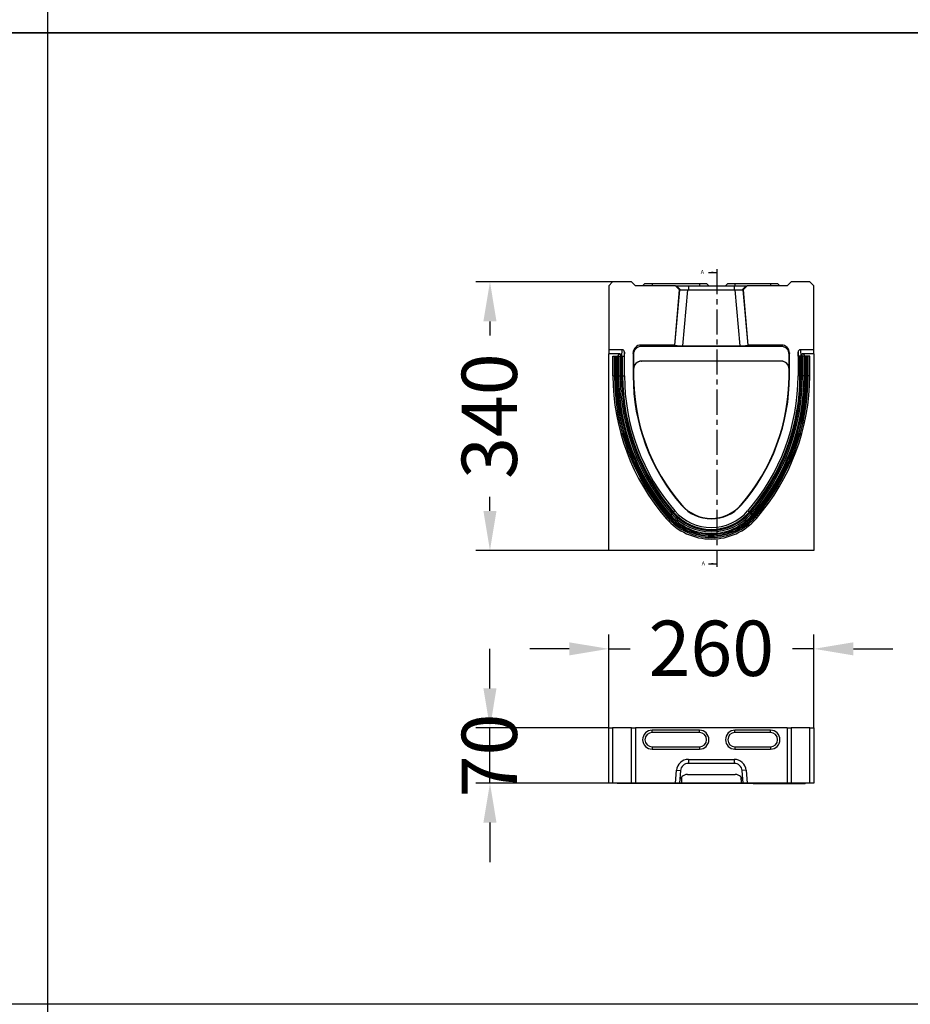
# Model space of a CAD drawing. Units: millimetres. Extents: x 155650 to 171780, y -14960 to 4700.
# Drawn here: x 162281 to 163409, y -6270 to -5023 of the extents above; entities that cross this region are included whole.
import ezdxf

# ---------------------------------------------------------------- set-up
doc = ezdxf.new("R2010")
doc.units = ezdxf.units.MM
doc.header["$LTSCALE"] = 2.5
doc.linetypes.add('CENTERX2', pattern=[20.32, 12.7, -2.54, 2.54, -2.54])
doc.layers.get('Defpoints').update_dxf_attribs({"color": 10})
for name, color, linetype in [('132505', 7, 'Continuous'), ('NOTES', 7, 'Continuous'), ('SECTION_LINES', 1, 'CENTERX2')]:
    doc.layers.add(name, color=color, linetype=linetype)
doc.layers.add('SICHTBAR', color=5, linetype='Continuous', lineweight=25)
doc.styles.add('SLDTEXTSTYLE0', font='TXT', dxfattribs={"width": 0.605})
doc.styles.get("Standard").update_dxf_attribs({"font": 'arial.ttf'})
doc.dimstyles.get("Standard").update_dxf_attribs({"dimscale": 10, "dimtxt": 3.5, "dimasz": 2.4, "dimexe": 1.8, "dimexo": 0, "dimgap": 1, "dimtad": 1, "dimdec": 0, "dimrnd": 0.01, "dimzin": 0, "dimdsep": 46, "dimtxsty": 'Standard', "dimcen": 3, "dimclrd": 256, "dimclre": 256, "dimclrt": 256, "dimadec": 0, "dimazin": 0, "dimtfac": 1, "dimtdec": 0, "dimtix": 1, "dimtmove": 0, "dimatfit": 0, "dimfxl": 1, "dimtolj": 1, "dimtzin": 0, "dimarcsym": 0})

# ---------------------------------------------------------------- blocks, each defined once
blk = doc.blocks.new('*D1373')
at = {"layer": 'Defpoints', "color": 0, "transparency": 16777216}
for p in [(163032.1, -5355.4), (162876.7, -5695.4), (163027.1, -5695.4)]:
    blk.add_point(p, dxfattribs=at)
at = {"layer": 'SICHTBAR', "lineweight": -2, "transparency": 16777216}
for p, q in [((163032.1, -5355.4), (162858.7, -5355.4)), ((162876.7, -5405.4), (162876.7, -5423.2)), ((162876.7, -5645.4), (162876.7, -5627.6)), ((163027.1, -5695.4), (162858.7, -5695.4))]:
    blk.add_line(p, q, dxfattribs=at)
at = {"layer": 'SICHTBAR', "transparency": 16777216}
for points in [[(162868.4, -5405.4), (162885, -5405.4), (162876.7, -5355.4)], [(162868.4, -5645.4), (162885, -5645.4), (162876.7, -5695.4)]]:
    blk.add_solid(points, dxfattribs=at)
at = {"layer": 'SICHTBAR', "transparency": 16777216, "insert": (162840.9, -5525.4), "char_height": 70, "attachment_point": 2, "rotation": 90}
blk.add_mtext('\\A1;340', dxfattribs=at)
blk = doc.blocks.new('*D1374')
at = {"layer": 'Defpoints', "color": 0, "transparency": 16777216}
for p in [(163287.1, -5820), (163027.1, -5920), (163287.1, -5920)]:
    blk.add_point(p, dxfattribs=at)
at = {"layer": 'SICHTBAR', "lineweight": -2, "transparency": 16777216}
for p, q in [((163027.1, -5920), (163027.1, -5802)), ((163287.1, -5920), (163287.1, -5802)), ((162977.1, -5820), (162927.1, -5820)), ((163027.1, -5820), (163054.3, -5820)), ((163287.1, -5820), (163259.9, -5820)), ((163337.1, -5820), (163387.1, -5820))]:
    blk.add_line(p, q, dxfattribs=at)
at = {"layer": 'SICHTBAR', "transparency": 16777216}
for points in [[(162977.1, -5811.7), (162977.1, -5828.3), (163027.1, -5820)], [(163337.1, -5811.7), (163337.1, -5828.3), (163287.1, -5820)]]:
    blk.add_solid(points, dxfattribs=at)
at = {"layer": 'SICHTBAR', "transparency": 16777216, "insert": (163157.1, -5784.3), "char_height": 70, "attachment_point": 2}
blk.add_mtext('\\A1;260', dxfattribs=at)
blk = doc.blocks.new('*D1375')
at = {"layer": 'Defpoints', "color": 0, "transparency": 16777216}
for p in [(162876.7, -5920), (163027.1, -5920), (163027.1, -5990)]:
    blk.add_point(p, dxfattribs=at)
at = {"layer": 'SICHTBAR', "lineweight": -2, "transparency": 16777216}
for p, q in [((162876.7, -5870), (162876.7, -5820)), ((163027.1, -5920), (162858.7, -5920)), ((162876.7, -5990), (162876.7, -5920)), ((163027.1, -5990), (162858.7, -5990)), ((162876.7, -6040), (162876.7, -6090))]:
    blk.add_line(p, q, dxfattribs=at)
at = {"layer": 'SICHTBAR', "transparency": 16777216}
for points in [[(162868.4, -5870), (162885, -5870), (162876.7, -5920)], [(162868.4, -6040), (162885, -6040), (162876.7, -5990)]]:
    blk.add_solid(points, dxfattribs=at)
at = {"layer": 'SICHTBAR', "transparency": 16777216, "insert": (162840.9, -5955), "char_height": 70, "attachment_point": 2, "rotation": 90}
blk.add_mtext('\\A1;70', dxfattribs=at)
blk = doc.blocks.new('1077872-M_002_Top_view')
for p, q in [((-130, 0.4), (-130, 70.4)), ((-130, 70.4), (-125, 70.4)), ((-125, 70.4), (-125, 0.4)), ((-101, 70.4), (-125, 70.4)), ((-101, 0.4), (-101, 70.4)), ((-101, 70.4), (-96, 70.4)), ((-96, 70.4), (-96, 0.4)), ((96, 70.4), (-96, 70.4)), ((-15, 67.4), (-75, 67.4)), ((-75, 64.4), (-75, 67.4)), ((-15, 64.4), (-75, 64.4)), ((-15, 64.4), (-15, 67.4)), ((75, 67.4), (30, 67.4)), ((30, 64.4), (30, 67.4)), ((75, 64.4), (30, 64.4)), ((75, 64.4), (75, 67.4)), ((96, 70.4), (96, 0.4)), ((96, 70.4), (101, 70.4)), ((101, 70.4), (101, 0.4)), ((125, 70.4), (101, 70.4)), ((125, 0.4), (125, 70.4)), ((125, 70.4), (130, 70.4)), ((130, 70.4), (130, 0.4)), ((-75, 46.4), (-15, 46.4)), ((-75, 46.4), (-75, 43.4)), ((-75, 43.4), (-15, 43.4)), ((-15, 46.4), (-15, 43.4)), ((30, 46.4), (75, 46.4)), ((30, 46.4), (30, 43.4)), ((30, 43.4), (75, 43.4)), ((75, 46.4), (75, 43.4)), ((-29.1, 30.4), (29.1, 30.4)), ((-29.1, 30.4), (-29.1, 25.4)), ((29.1, 25.4), (-29.1, 25.4)), ((29.1, 30.4), (29.1, 25.4)), ((-45.5, 0.4), (-44.1, 16.7)), ((-44.1, 16.7), (-39.1, 16.3)), ((-39.1, 16.3), (-40.5, 0.4)), ((44.1, 16.7), (39.1, 16.3)), ((40.5, 0.4), (39.1, 16.3)), ((44.1, 16.7), (45.5, 0.4)), ((-125, 0.4), (-130, 0.4)), ((-101, 0.4), (-125, 0.4)), ((-119.3, 0.4), (-119, 0)), ((-119, 0), (-118.4, 0.4)), ((-52.9, 0), (-119, 0)), ((-114, 0.4), (-113.7, 0.3)), ((-113.7, 0.3), (-113.7, 0.4)), ((-48.9, 0.3), (-113.7, 0.3)), ((-96, 0.4), (-101, 0.4)), ((-45.5, 0.4), (-96, 0.4)), ((-52.9, 0), (-52.5, 0.3)), ((52.9, 0), (-52.9, 0)), ((-48.9, 0.3), (-48.8, 0.4)), ((48.9, 0.3), (-48.9, 0.3)), ((-40.5, 0.4), (-45.5, 0.4)), ((-40.5, 0.4), (-40.4, 0.4)), ((-40.3, 2.3), (-40.4, 0.4)), ((-40.4, 0.4), (-37.8, 0.4)), ((-37.6, 8.2), (-37.8, 0.4)), ((-37.8, 0.4), (37.7, 0.4)), ((-30.3, 11.4), (30.3, 11.4)), ((37.6, 8.2), (37.7, 0.4)), ((37.7, 0.4), (40.4, 0.4)), ((40.4, 0.4), (40.3, 2.3)), ((40.4, 0.4), (40.5, 0.4)), ((45.5, 0.4), (40.5, 0.4)), ((96, 0.4), (45.5, 0.4)), ((48.9, 0.3), (48.8, 0.4)), ((48.9, 0.3), (113.7, 0.3)), ((52.9, 0), (52.5, 0.3)), ((52.9, 0), (119, 0)), ((101, 0.4), (96, 0.4)), ((125, 0.4), (101, 0.4)), ((114, 0.4), (113.7, 0.3)), ((113.7, 0.3), (113.7, 0.4)), ((119, 0), (118.4, 0.4)), ((119.3, 0.4), (119, 0)), ((130, 0.4), (125, 0.4))]:
    blk.add_line(p, q)
for centre, radius, start, end in [((-75, 55.4), 12, 90, 270), ((-75, 55.4), 9, 90, 270), ((-15, 55.4), 12, 270, 90), ((-15, 55.4), 9, 270, 90), ((30, 55.4), 12, 90, 270), ((30, 55.4), 9, 90, 270), ((75, 55.4), 12, 270, 90), ((75, 55.4), 9, 270, 90), ((-29.1, 15.4), 15, 90, 175), ((-29.1, 15.4), 10, 90, 175), ((29.1, 15.4), 15, 5, 90), ((29.1, 15.4), 10, 5, 90)]:
    blk.add_arc(centre, radius, start, end)
for centre, start_param, end_param in [((-30.3, 1.4), 1.570796, 3.054326), ((30.3, 1.4), 0.087266, 1.570796)]:
    blk.add_ellipse(centre, major_axis=(10, 0), ratio=0.996195, start_param=start_param, end_param=end_param)
blk = doc.blocks.new('1077872-M_002_Front_view')
for p, q in [((-125, 340), (-130, 335)), ((-101, 340), (-125, 340)), ((-96, 335), (-101, 340)), ((-84, 338), (-87, 335)), ((-84, 338), (-75, 338)), ((-75, 338), (-15, 338)), ((-75, 338), (-75, 335)), ((-15, 338), (-6, 338)), ((-15, 338), (-15, 335)), ((-3, 335), (-6, 338)), ((21, 338), (18, 335)), ((21, 338), (30, 338)), ((30, 338), (75, 338)), ((30, 338), (30, 335)), ((75, 338), (84, 338)), ((75, 338), (75, 335)), ((87, 335), (84, 338)), ((101, 340), (96, 335)), ((125, 340), (101, 340)), ((130, 335), (125, 340)), ((-130, 335), (-130, 254)), ((-45.5, 335), (-96, 335)), ((-40.4, 330), (-46.6, 260)), ((-46.4, 259.8), (-40.3, 330)), ((-40.5, 330), (-45.5, 335)), ((-45.5, 335), (-44.1, 335)), ((-44.1, 335), (-29.1, 335)), ((-44.1, 335), (-39.1, 330)), ((-40.5, 330), (-40.4, 330)), ((-40.3, 330), (-40.4, 330)), ((-40.3, 330), (-30.3, 330)), ((-30.3, 330), (-36.5, 259)), ((-30.3, 330), (30.3, 330)), ((-29.1, 335), (29.1, 335)), ((-29.1, 335), (-29.1, 330)), ((29.1, 335), (44.1, 335)), ((29.1, 335), (29.1, 330)), ((30.3, 330), (40.3, 330)), ((36.5, 259), (30.3, 330)), ((44.1, 335), (39.1, 330)), ((40.4, 330), (40.3, 330)), ((40.3, 330), (46.4, 259.8)), ((46.6, 260), (40.4, 330)), ((40.4, 330), (40.5, 330)), ((45.5, 335), (40.5, 330)), ((44.1, 335), (45.5, 335)), ((96, 335), (45.5, 335)), ((130, 254), (130, 335)), ((-113, 254), (-130, 254)), ((-130, 254), (-130, 248.9)), ((-113.4, 246.1), (-113, 254)), ((-110, 250.8), (-110.2, 246.1)), ((-110, 221.1), (-110, 250.8)), ((-99, 250), (-99, 221.1)), ((-98.7, 248.2), (-99, 250)), ((-46.6, 260), (-89, 260)), ((-89, 260), (-88.7, 258.3)), ((88.7, 258.3), (-88.7, 258.3)), ((-46.4, 259.8), (-46.6, 260)), ((-36.5, 259), (36.5, 259)), ((46.4, 259.8), (46.6, 260)), ((89, 260), (46.6, 260)), ((88.7, 258.3), (89, 260)), ((99, 250), (98.7, 248.2)), ((99, 221.1), (99, 250)), ((110, 250.8), (110, 221.1)), ((110.2, 246.1), (110, 250.8)), ((130, 254), (113, 254)), ((113, 254), (113.4, 246.1)), ((130, 248.9), (130, 254)), ((-115.3, 248.9), (-130, 248.9)), ((-130, 0), (-130, 248.9)), ((-124.6, 221.1), (-124.6, 246.1)), ((-124.6, 246.1), (-122.6, 246.1)), ((-122.6, 221.1), (-122.6, 246.1)), ((-122.6, 246.1), (-121, 246.1)), ((-121, 246.1), (-120.5, 246.1)), ((-121, 221.1), (-121, 246.1)), ((-120.5, 246.1), (-119, 246.1)), ((-120.5, 221.1), (-120.5, 246.1)), ((-119, 221.1), (-119, 246.1)), ((-119, 246.1), (-117.6, 246.1)), ((-117.6, 221.1), (-117.6, 246.1)), ((-117.6, 246.1), (-115.5, 246.1)), ((-115.5, 246.1), (-113.7, 246.1)), ((-115.5, 221.1), (-115.5, 246.1)), ((-115.3, 248.9), (-115.2, 246.1)), ((-113.7, 221.1), (-113.7, 246.1)), ((-113.7, 246.1), (-113.4, 246.1)), ((-113.4, 246.1), (-112.3, 246.1)), ((-113.4, 221.1), (-113.4, 246.1)), ((-112.3, 246.1), (-110, 246.1)), ((-112.3, 221.1), (-112.3, 246.1)), ((-98.7, 248.2), (-98.7, 229.7)), ((88.7, 239.7), (-88.7, 239.7)), ((-88.7, 239.7), (-88.5, 239.5)), ((88.5, 239.5), (-88.5, 239.5)), ((88.5, 239.5), (88.7, 239.7)), ((98.7, 229.7), (98.7, 248.2)), ((112.3, 246.1), (110, 246.1)), ((113.4, 246.1), (112.3, 246.1)), ((112.3, 221.1), (112.3, 246.1)), ((113.7, 246.1), (113.4, 246.1)), ((113.4, 221.1), (113.4, 246.1)), ((113.7, 221.1), (113.7, 246.1)), ((115.5, 246.1), (113.7, 246.1)), ((115.2, 246.1), (115.3, 248.9)), ((130, 248.9), (115.3, 248.9)), ((117.6, 246.1), (115.5, 246.1)), ((115.5, 221.1), (115.5, 246.1)), ((117.6, 221.1), (117.6, 246.1)), ((119, 246.1), (117.6, 246.1)), ((119, 221.1), (119, 246.1)), ((120.5, 246.1), (119, 246.1)), ((121, 246.1), (120.5, 246.1)), ((120.5, 221.1), (120.5, 246.1)), ((122.6, 246.1), (121, 246.1)), ((121, 221.1), (121, 246.1)), ((122.6, 221.1), (122.6, 246.1)), ((124.6, 246.1), (122.6, 246.1)), ((124.6, 221.1), (124.6, 246.1)), ((130, 248.9), (130, 0)), ((-98.5, 229.5), (-98.7, 229.7)), ((-98.5, 229.5), (-98.5, 221.1)), ((98.7, 229.7), (98.5, 229.5)), ((98.5, 221.1), (98.5, 229.5)), ((-124.6, 221.1), (-122.6, 221.1)), ((-122.6, 221.1), (-121, 221.1)), ((-121, 221.1), (-120.5, 221.1)), ((-120.5, 221.1), (-119, 221.1)), ((-119, 221.1), (-117.6, 221.1)), ((-117.6, 221.1), (-115.5, 221.1)), ((-115.5, 221.1), (-113.7, 221.1)), ((-113.7, 221.1), (-113.4, 221.1)), ((-113.4, 221.1), (-112.3, 221.1)), ((-112.3, 221.1), (-110, 221.1)), ((-110, 221.1), (-110, 221.1)), ((-98.5, 221.1), (-99, 221.1)), ((98.5, 221.1), (99, 221.1)), ((112.3, 221.1), (110, 221.1)), ((110, 221.1), (110, 221.1)), ((113.7, 221.1), (113.4, 221.1)), ((115.5, 221.1), (113.7, 221.1)), ((116.4, 221.1), (115.5, 221.1)), ((119, 221.1), (117.6, 221.1)), ((120.5, 221.1), (119, 221.1)), ((122.6, 221.1), (121, 221.1)), ((124.6, 221.1), (122.6, 221.1)), ((-47.8, 48.5), (-46.1, 50)), ((-46.1, 50), (-46.1, 50)), ((-37.4, 57.6), (-37.7, 57.2)), ((37.4, 57.6), (37.7, 57.2)), ((47.8, 48.5), (46.1, 50)), ((46.1, 50), (46.1, 50)), ((-57.1, 40.4), (-55.6, 41.7)), ((-55.6, 41.7), (-54.4, 42.8)), ((-54.4, 42.8), (-54, 43.1)), ((-54, 43.1), (-52.9, 44.1)), ((-52.9, 44.1), (-51.8, 45)), ((-51.8, 45), (-50.2, 46.4)), ((-50.2, 46.4), (-48.9, 47.6)), ((-48.9, 47.6), (-48.6, 47.8)), ((-48.6, 47.8), (-47.8, 48.5)), ((48.6, 47.8), (47.8, 48.5)), ((48.9, 47.6), (48.6, 47.8)), ((50.2, 46.4), (48.9, 47.6)), ((51.8, 45), (50.2, 46.4)), ((52.9, 44.1), (51.8, 45)), ((54, 43.1), (52.9, 44.1)), ((54.4, 42.8), (54, 43.1)), ((55.6, 41.7), (54.4, 42.8)), ((57.1, 40.4), (55.6, 41.7)), ((130, 0), (-130, 0))]:
    blk.add_line(p, q)
for centre, radius, start, end in [((151, 221.1), 275.6, 180, 220.9746), ((151, 221.1), 273.6, 180, 220.9746), ((151, 221.1), 272, 180, 220.9746), ((151, 221.1), 271.5, 180, 220.9746), ((151, 221.1), 270, 180, 220.9746), ((151, 221.1), 268.6, 180, 220.9746), ((151, 221.1), 266.5, 180, 220.9746), ((151, 221.1), 264.7, 180, 220.9746), ((151, 221.1), 264.4, 180, 220.9746), ((151, 221.1), 263.3, 180, 220.9746), ((151, 221.1), 261, 180, 220.9746), ((151, 221.1), 250, 180, 220.9746), ((151, 221.1), 249.5, 180, 220.9746), ((-151, 221.1), 249.5, 319.0254, 0), ((-151, 221.1), 250, 319.0254, 0), ((-151, 221.1), 261, 319.0254, 0), ((-151, 221.1), 263.3, 319.0254, 0), ((-151, 221.1), 264.4, 319.0254, 0), ((-151, 221.1), 264.7, 319.0254, 0), ((-151, 221.1), 266.5, 319.0254, 0), ((-151, 221.1), 268.6, 319.0254, 0), ((-151, 221.1), 270, 319.0254, 0), ((-151, 221.1), 271.5, 319.0254, 0), ((-151, 221.1), 272, 319.0254, 0), ((-151, 221.1), 273.6, 319.0254, 0), ((-151, 221.1), 275.6, 319.0254, 0), ((0, 90), 61, 220.9746, 319.0254), ((0, 90), 50, 220.9746, 319.0254), ((0, 90), 49.5, 220.9746, 319.0254), ((0, 90), 75.6, 220.9746, 319.0254), ((0, 90), 73.6, 220.9746, 319.0254), ((0, 90), 72, 220.9746, 319.0254), ((0, 90), 71.5, 220.9746, 319.0254), ((0, 90), 70, 220.9746, 319.0254), ((0, 90), 68.6, 220.9746, 319.0254), ((0, 90), 66.5, 220.9746, 319.0254), ((0, 90), 64.7, 220.9746, 319.0254), ((0, 90), 64.4, 220.9746, 319.0254), ((0, 90), 63.3, 220.9746, 319.0254)]:
    blk.add_arc(centre, radius, start, end)
for centre, major_axis, ratio, start_param, end_param in [((-113, 250.8), (-0.15, -3.19), 0.939566, 1.621794, 3.186621), ((-89, 250), (1.96, -9.85), 0.996044, 2.945425, 4.5147), ((-88.6, 248.2), (1.96, -9.85), 0.996044, 2.945425, 4.5147), ((-36.4, 259.9), (10, 0), 0.087151, 3.221176, 4.704706), ((36.4, 259.9), (10, 0), 0.087151, 4.720072, 6.203602), ((88.6, 248.2), (-1.96, -9.85), 0.996044, 1.768485, 3.33776), ((89, 250), (-1.96, -9.85), 0.996044, 1.768485, 3.33776), ((113, 250.8), (0.15, -3.19), 0.939566, 3.096564, 4.661391), ((-115.3, 245.7), (0.15, -3.19), 0.939566, 3.096564, 4.531288), ((-88.6, 229.6), (7.07, -7.07), 0.999695, 2.356347, 3.926839), ((-88.5, 229.5), (7.07, -7.07), 0.999695, 2.356347, 3.926839), ((88.5, 229.5), (-7.07, -7.07), 0.999695, 2.356347, 3.926839), ((88.6, 229.6), (-7.07, -7.07), 0.999695, 2.356347, 3.926839), ((115.3, 245.7), (-0.15, -3.19), 0.939566, 1.751897, 3.186621)]:
    blk.add_ellipse(centre, major_axis=major_axis, ratio=ratio, start_param=start_param, end_param=end_param)
for points in [[(113.4, 221.1), (113.4, 221.1), (113.3, 221.1), (113, 221.1), (112.7, 221.1), (112.4, 221.1), (112.3, 221.1)], [(121, 221.1), (121, 221.1), (120.9, 221.1), (120.7, 221.1), (120.6, 221.1), (120.6, 221.1), (120.5, 221.1)]]:
    blk.add_open_spline(points, degree=3)
blk.add_open_spline([(117.6, 221.1), (117.4, 221.1), (117.1, 221.1), (116.7, 221.1), (116.5, 221.1), (116.4, 221.1)], degree=3, knots=[0, 0, 0, 0, 0.455276, 0.910553, 1, 1, 1, 1])

msp = doc.modelspace()

# ---------------------------------------------------------------- linework, layer by layer
at = {"layer": 'NOTES'}
for p, q in [((163153.5, -5343.4), (163164.1, -5343.4)), ((163153.5, -5712.3), (163164.1, -5712.3))]:
    msp.add_line(p, q, dxfattribs=at)
for points in [[(163164.1, -5343.4), (163157.1, -5342.3), (163157.1, -5344.5)], [(163164.1, -5712.3), (163157.1, -5711.1), (163157.1, -5713.4)]]:
    msp.add_solid(points, dxfattribs=at)
at = {"layer": 'SECTION_LINES'}
msp.add_line((163164.1, -5339.4), (163164.1, -5716.3), dxfattribs=at)
at = {"layer": 'SICHTBAR', "color": 0}
msp.add_lwpolyline([(162316.7, -12420), (162316.7, 3400), (164326.7, 3400), (164326.7, -870)], dxfattribs=at)
for points in [[(157736.7, -3810), (168346.7, -3810), (168346.7, -5040), (157736.7, -5040)], [(157736.7, -5040), (168346.7, -5040), (168346.7, -6270), (157736.7, -6270)]]:
    msp.add_lwpolyline(points, close=True, dxfattribs=at)

# ---------------------------------------------------------------- block references
at = {"layer": '132505'}
for name, p in [('1077872-M_002_Front_view', (163157.1, -5695.4)), ('1077872-M_002_Top_view', (163157.1, -5990.4))]:
    msp.add_blockref(name, p, dxfattribs=at)

# ---------------------------------------------------------------- texts
at = {"layer": 'NOTES', "char_height": 5, "attachment_point": 1, "style": 'SLDTEXTSTYLE0'}
for insert in [(163143.7, -5340.4), (163144.9, -5709.2)]:
    msp.add_mtext('A', dxfattribs=dict(at, insert=insert))

# ---------------------------------------------------------------- dimensions: what is measured, and where the dimension line sits
at = {"layer": 'SICHTBAR'}
for base, p1, p2, picture, middle in [((162876.7, -5695.4), (163032.1, -5355.4), (163027.1, -5695.4), '*D1373', (162876.7, -5525.4)), ((162876.7, -5920), (163027.1, -5990), (163027.1, -5920), '*D1375', (162876.7, -5955))]:
    dim = msp.add_linear_dim(base=base, p1=p1, p2=p2, angle=90, dimstyle='Standard', override={"dimtxt": 7, "dimasz": 5, "dimgap": 2.5, "dimtad": 0}, dxfattribs=at)
    dim.commit()
    dim.dimension.update_dxf_attribs({"geometry": picture, "text_midpoint": middle, "dimtype": 160})
dim = msp.add_linear_dim(base=(163287.1, -5820), p1=(163027.1, -5920), p2=(163287.1, -5920), dimstyle='Standard', override={"dimtxt": 7, "dimasz": 5, "dimgap": 2.5, "dimtad": 0}, dxfattribs=at)
dim.commit()
dim.dimension.update_dxf_attribs({"geometry": '*D1374', "text_midpoint": (163157.1, -5820), "dimtype": 160})

doc.saveas('drawing.dxf')
